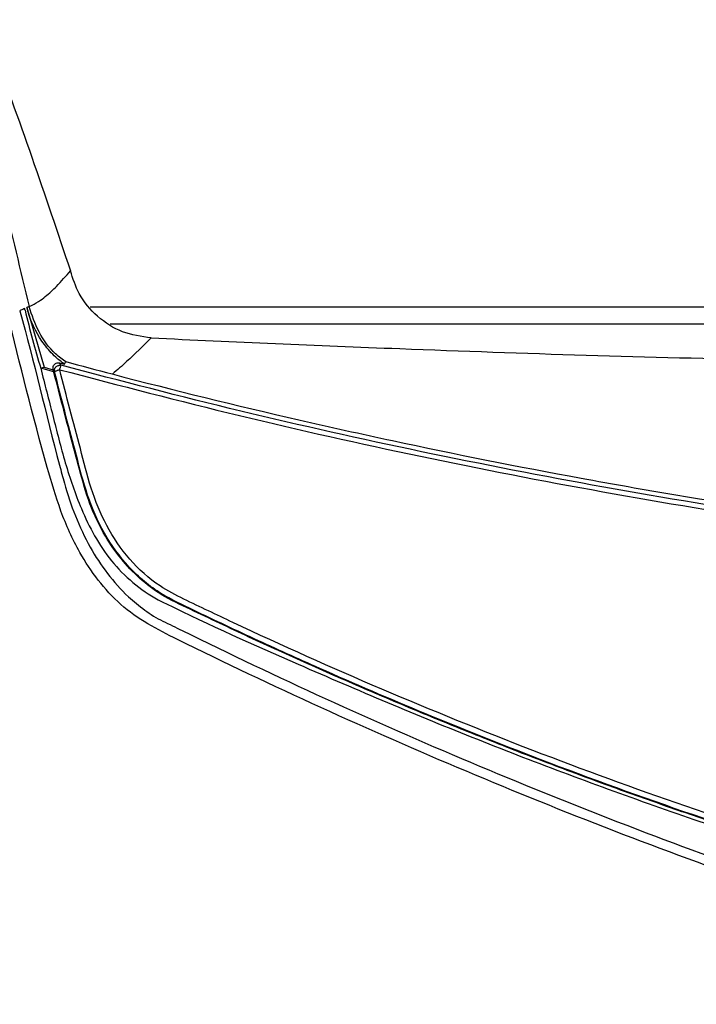
# Model space of a CAD drawing. Units: inches. Extents: x 0.4 to 16.6, y 0.2 to 10.8.
# Drawn here: x 6.4 to 7, y 5.5 to 6.4 of the extents above; entities that cross this region are included whole.
import ezdxf

# ---------------------------------------------------------------- set-up
doc = ezdxf.new("R2010")
doc.units = ezdxf.units.IN
doc.header["$MEASUREMENT"] = 0
doc.layers.add('SLD-0', color=179, linetype='Continuous')
doc.styles.add('SLDTEXTSTYLE0', font='TXT', dxfattribs={"width": 0.75})
doc.dimstyles.new('SLDDIMSTYLE0', dxfattribs={"dimtxt": 0.137795, "dimasz": 0.13, "dimexe": 0, "dimexo": 0.0625, "dimgap": 0.034449, "dimtad": 1, "dimlfac": 5, "dimrnd": 1e-09, "dimzin": 12, "dimdsep": 46, "dimtxsty": 'SLDTEXTSTYLE0', "dimsah": 1, "dimcen": 0.09, "dimadec": 0, "dimazin": 3, "dimtfac": 1, "dimtofl": 0, "dimtmove": 0, "dimatfit": 3, "dimfxl": 0, "dimfrac": 2, "dimtolj": 1, "dimtzin": 12, "dimarcsym": 0})

# ---------------------------------------------------------------- blocks, each defined once
blk = doc.blocks.new('_D')
at = {"layer": 'SLD-0'}
for p, q in [((5.89584, 5.56891), (5.89584, 6.96314)), ((8.96864, 5.56891), (8.96864, 6.96314)), ((5.89584, 6.92377), (8.96864, 6.92377))]:
    blk.add_line(p, q, dxfattribs=at)
for points in [[(5.89584, 6.92377), (6.02584, 6.90377), (6.02584, 6.94377)], [(8.96864, 6.92377), (8.83864, 6.94377), (8.83864, 6.90377)]]:
    blk.add_solid(points, dxfattribs=at)
at = {"layer": 'SLD-0', "insert": (7.20497, 7.1014), "char_height": 0.137795, "attachment_point": 1, "style": 'SLDTEXTSTYLE0'}
blk.add_mtext('15.36', dxfattribs=at)

msp = doc.modelspace()

# ---------------------------------------------------------------- linework, layer by layer
at = {"color": 7, "linetype": 'Continuous', "lineweight": 25}
for p, q in [((6.42613, 6.13022), (6.44194, 6.07495)), ((6.45095, 6.07088), (6.43888, 6.07401)), ((6.44194, 6.07495), (6.45047, 6.07274)), ((6.45046, 6.07276), (6.45161, 6.07084)), ((6.4577, 6.07675), (6.45633, 6.07903)), ((6.45633, 6.07903), (6.46082, 6.07782)), ((6.46082, 6.07782), (6.46203, 6.08015)), ((6.45161, 6.07084), (6.45151, 6.07201))]:
    msp.add_line(p, q, dxfattribs=at)
at = {"color": 8, "linetype": 'Continuous', "lineweight": 25}
for p, q in [((8.43839, 6.13066), (6.4846, 6.13066)), ((8.41983, 6.11491), (6.50316, 6.11491))]:
    msp.add_line(p, q, dxfattribs=at)
at = {"color": 7, "linetype": 'Continuous', "lineweight": 25}
for points, knots in [([(6.43689, 6.44514), (6.43215, 6.44479), (6.42267, 6.44408), (6.41014, 6.43831), (6.39897, 6.42874), (6.39025, 6.41325), (6.38754, 6.39355), (6.39138, 6.37991), (6.39315, 6.37361)], [0, 0, 0, 0, 0.120833, 0.241712, 0.362509, 0.542111, 0.788733, 1, 1, 1, 1]), ([(6.37149, 6.37851), (6.37475, 6.36321), (6.39235, 6.28063), (6.41204, 6.19821), (6.42809, 6.13104)], [0, 0, 0, 0, 0.185173, 1, 1, 1, 1]), ([(6.39315, 6.37361), (6.40581, 6.33881), (6.43114, 6.2692), (6.4546, 6.19919), (6.46633, 6.16418)], [0, 0, 0, 0, 0.49994, 1, 1, 1, 1]), ([(6.42809, 6.13104), (6.43119, 6.13259), (6.4374, 6.13569), (6.44321, 6.14035), (6.44863, 6.14501), (6.45677, 6.15295), (6.46221, 6.15934), (6.46633, 6.16418)], [0, 0, 0, 0, 0.14048, 0.281013, 0.421551, 0.56209, 1, 1, 1, 1]), ([(6.54097, 6.10207), (6.53196, 6.10339), (6.51393, 6.10602), (6.49062, 6.12105), (6.47379, 6.14109), (6.46866, 6.15696), (6.46633, 6.16418)], [0, 0, 0, 0, 0.260669, 0.521299, 0.782197, 1, 1, 1, 1]), ([(6.424, 6.12926), (6.42286, 6.12872), (6.42132, 6.128), (6.41981, 6.12728), (6.41943, 6.1271)], [0, 0, 0, 0, 0.742942, 1, 1, 1, 1]), ([(6.41943, 6.1271), (6.41943, 6.1271), (6.43289, 6.07999), (6.44477, 6.02638), (6.45926, 5.97338), (6.46084, 5.96787), (6.46084, 5.96787)], [0, 0, 0, 0, 0.000003, 0.895338, 0.999997, 1, 1, 1, 1]), ([(6.42436, 6.12781), (6.4243, 6.12806), (6.42418, 6.12854), (6.42406, 6.12902), (6.424, 6.12926)], [0, 0, 0, 0, 0.500879, 1, 1, 1, 1]), ([(6.42436, 6.12781), (6.42661, 6.11875), (6.43109, 6.10073), (6.43629, 6.08288), (6.43888, 6.07401)], [0, 0, 0, 0, 0.502581, 1, 1, 1, 1]), ([(6.42809, 6.13104), (6.42775, 6.13091), (6.42709, 6.13064), (6.42645, 6.13036), (6.42613, 6.13022)], [0, 0, 0, 0, 0.501867, 1, 1, 1, 1]), ([(6.46083, 6.07785), (6.45811, 6.07989), (6.45113, 6.08513), (6.43858, 6.0997), (6.42999, 6.11586), (6.42672, 6.12805), (6.42613, 6.13022)], [0, 0, 0, 0, 0.159063, 0.406992, 0.894415, 1, 1, 1, 1]), ([(7.45809, 5.48594), (7.39904, 5.50265), (7.28093, 5.53606), (7.11809, 5.59052), (6.9686, 5.6457), (6.83227, 5.70069), (6.69768, 5.75973), (6.59981, 5.80595), (6.53758, 5.83705), (6.5122, 5.85488), (6.49151, 5.87783), (6.4723, 5.90659), (6.45668, 5.9418), (6.43492, 6.01619), (6.41978, 6.07766), (6.40799, 6.1255)], [0, 0, 0, 0, 0.14014, 0.280292, 0.392277, 0.504262, 0.616263, 0.728264, 0.751865, 0.775336, 0.798769, 0.822234, 0.854394, 0.886661, 1, 1, 1, 1]), ([(6.54097, 6.10207), (6.61762, 6.09862), (6.80926, 6.09001), (7.1159, 6.08077), (7.34591, 6.078), (7.46082, 6.07662)], [0, 0, 0, 0, 0.2501186, 0.6253828, 1, 1, 1, 1]), ([(6.43888, 6.07401), (6.43915, 6.07409), (6.44013, 6.0744), (6.44117, 6.07472), (6.44194, 6.07495)], [0, 0, 0, 0, 0.268826, 1, 1, 1, 1]), ([(6.43888, 6.07401), (6.4426, 6.05945), (6.45004, 6.03033), (6.46106, 5.98663), (6.47365, 5.94926), (6.48814, 5.91891), (6.50368, 5.89545), (6.52357, 5.87529), (6.54147, 5.86298), (6.5925, 5.83768), (6.69063, 5.79392), (6.84232, 5.72977), (7.01081, 5.6669), (7.17039, 5.61426), (7.32062, 5.57152), (7.41382, 5.54757), (7.46043, 5.53559)], [0, 0, 0, 0, 0.037227, 0.074447, 0.111552, 0.134507, 0.157416, 0.18067, 0.20392, 0.210519, 0.320876, 0.468322, 0.615822, 0.763257, 0.88162, 1, 1, 1, 1]), ([(6.45046, 6.07276), (6.45037, 6.07339), (6.45017, 6.07467), (6.4507, 6.07653), (6.45177, 6.07801), (6.4532, 6.07892), (6.45479, 6.0793), (6.45582, 6.07912), (6.45633, 6.07903)], [0, 0, 0, 0, 0.184925, 0.370251, 0.543533, 0.702192, 0.852505, 1, 1, 1, 1]), ([(7.46857, 5.53766), (7.46371, 5.53889), (7.43942, 5.54503), (7.40543, 5.5537), (7.36663, 5.56377), (7.33756, 5.57144), (7.29884, 5.58183), (7.26021, 5.59255), (7.22169, 5.60364), (7.19285, 5.61216), (7.1545, 5.62382), (7.11627, 5.63589), (7.07818, 5.64838), (7.04968, 5.65794), (7.01177, 5.67097), (6.97401, 5.68441), (6.93639, 5.69825), (6.89888, 5.71236), (6.86151, 5.72687), (6.82431, 5.74179), (6.7965, 5.75317), (6.75951, 5.76861), (6.7227, 5.78443), (6.68605, 5.80064), (6.65865, 5.81299), (6.62221, 5.82966), (6.58615, 5.84698), (6.5512, 5.86317), (6.52992, 5.87949), (6.51262, 5.89768), (6.49678, 5.92067), (6.48346, 5.94844), (6.47471, 5.98061), (6.46355, 6.02199), (6.45563, 6.05272), (6.45046, 6.07276)], [0, 0, 0, 0, 0.012369, 0.061845, 0.086583, 0.111321, 0.136059, 0.185536, 0.210274, 0.235013, 0.259751, 0.309228, 0.333966, 0.358705, 0.383443, 0.43292, 0.457658, 0.482396, 0.531874, 0.556612, 0.58135, 0.606088, 0.655566, 0.680304, 0.705042, 0.72978, 0.779257, 0.804007, 0.824563, 0.84513, 0.865889, 0.893482, 0.921026, 0.94851, 1, 1, 1, 1]), ([(6.45151, 6.07201), (6.45155, 6.07237), (6.45162, 6.07309), (6.45202, 6.07407), (6.45262, 6.07501), (6.45341, 6.07578), (6.45441, 6.0764), (6.45548, 6.07677), (6.45661, 6.07692), (6.45733, 6.07681), (6.4577, 6.07675)], [0, 0, 0, 0, 0.123426, 0.250005, 0.355993, 0.499983, 0.618251, 0.749987, 0.875009, 1, 1, 1, 1]), ([(6.45408, 6.07201), (6.45438, 6.07211), (6.45513, 6.07234), (6.45596, 6.07256), (6.45645, 6.0727)], [0, 0, 0, 0, 0.4061785, 1, 1, 1, 1]), ([(6.45645, 6.0727), (6.45661, 6.07326), (6.45688, 6.07423), (6.45725, 6.07545), (6.45753, 6.07635), (6.45764, 6.07662), (6.4577, 6.07675)], [0, 0, 0, 0, 0.290564, 0.499922, 0.760071, 1, 1, 1, 1]), ([(7.4698, 5.54345), (7.42109, 5.55583), (7.32368, 5.58059), (7.1786, 5.62171), (7.03521, 5.66827), (6.89356, 5.71988), (6.75392, 5.77668), (6.65446, 5.82099), (6.59396, 5.84978), (6.5712, 5.86038), (6.54511, 5.8739), (6.52007, 5.89678), (6.49871, 5.92802), (6.48469, 5.96319), (6.47569, 5.99978), (6.46578, 6.03618), (6.45956, 6.06052), (6.45645, 6.0727)], [0, 0, 0, 0, 0.1249, 0.249784, 0.374704, 0.499546, 0.624448, 0.749404, 0.770233, 0.79106, 0.811889, 0.843055, 0.874315, 0.905567, 0.937043, 0.968519, 1, 1, 1, 1]), ([(6.45645, 6.0727), (6.5118, 6.05823), (6.6225, 6.02929), (6.79007, 5.99195), (6.95858, 5.95904), (7.12799, 5.93116), (7.2981, 5.90777), (7.41198, 5.89631), (7.46892, 5.89058)], [0, 0, 0, 0, 0.166677, 0.333357, 0.500023, 0.666701, 0.833344, 1, 1, 1, 1]), ([(7.46936, 5.89495), (7.41246, 5.90067), (7.29867, 5.91211), (7.1287, 5.93547), (6.95942, 5.9633), (6.79105, 5.99615), (6.62361, 6.03343), (6.513, 6.06231), (6.4577, 6.07675)], [0, 0, 0, 0, 0.166659, 0.333304, 0.499983, 0.666649, 0.833327, 1, 1, 1, 1]), ([(6.46203, 6.08015), (6.47634, 6.07633), (6.54787, 6.05725), (6.64858, 6.0326), (6.79317, 6.00047), (6.90941, 5.97737), (7.05531, 5.95171), (7.17249, 5.93383), (7.32023, 5.91444), (7.40954, 5.90545), (7.46936, 5.89943)], [0, 0, 0, 0, 0.043366, 0.216849, 0.303583, 0.477065, 0.563799, 0.737281, 0.824015, 1, 1, 1, 1]), ([(6.45161, 6.07084), (6.45166, 6.07091), (6.45177, 6.07105), (6.45227, 6.07132), (6.45302, 6.07164), (6.4537, 6.07188), (6.45408, 6.07201)], [0, 0, 0, 0, 0.246037, 0.500042, 0.714067, 1, 1, 1, 1]), ([(7.46857, 5.5383), (7.41984, 5.55068), (7.32235, 5.57546), (7.17714, 5.6166), (7.03357, 5.6632), (6.87286, 5.72176), (6.75108, 5.77222), (6.66661, 5.81004), (6.63642, 5.82384), (6.60631, 5.83785), (6.57619, 5.85223), (6.54414, 5.86753), (6.5163, 5.89295), (6.49429, 5.92509), (6.47999, 5.96095), (6.47088, 5.99788), (6.46095, 6.03433), (6.45472, 6.05867), (6.45161, 6.07084)], [0, 0, 0, 0, 0.124433, 0.248923, 0.373461, 0.497919, 0.672247, 0.69965, 0.727054, 0.754463, 0.781853, 0.809837, 0.841924, 0.873957, 0.905845, 0.937315, 0.968657, 1, 1, 1, 1]), ([(6.46084, 5.96787), (6.46084, 5.96787), (6.46343, 5.95751), (6.47051, 5.93731), (6.48363, 5.90909), (6.50005, 5.88391), (6.51726, 5.86445), (6.53496, 5.8503), (6.54586, 5.84292), (6.55185, 5.84034), (6.55185, 5.84034)], [0, 0, 0, 0, 0.000003, 0.199201, 0.398255, 0.578157, 0.757798, 0.878944, 0.999997, 1, 1, 1, 1]), ([(6.55185, 5.84034), (6.55185, 5.84034), (6.55776, 5.83739), (6.60761, 5.81275), (6.70175, 5.768), (6.8361, 5.70908), (6.9721, 5.65411), (7.12124, 5.59893), (7.28367, 5.54441), (7.40147, 5.51085), (7.46036, 5.49407)], [0, 0, 0, 0, 0.0000005, 0.0204584, 0.1710963, 0.3217342, 0.4723685, 0.6230031, 0.8115095, 1, 1, 1, 1])]:
    msp.add_open_spline(points, degree=3, knots=knots, dxfattribs=at)
at = {"color": 8, "linetype": 'Continuous', "lineweight": 25}
for points, knots in [([(6.4626, 6.07973), (6.45917, 6.08217), (6.44883, 6.0895), (6.43618, 6.10711), (6.43079, 6.12307), (6.42809, 6.13104)], [0, 0, 0, 0, 0.199231, 0.599619, 1, 1, 1, 1]), ([(6.54097, 6.10207), (6.53359, 6.09478), (6.52427, 6.08559), (6.51203, 6.07444), (6.50741, 6.0706), (6.50514, 6.06872)], [0, 0, 0, 0, 0.66047, 0.83345, 1, 1, 1, 1])]:
    msp.add_open_spline(points, degree=3, knots=knots, dxfattribs=at)

# ---------------------------------------------------------------- dimensions: what is measured, and where the dimension line sits
at = {"layer": 'SLD-0'}
dim = msp.add_linear_dim(base=(8.96864, 6.92377), p1=(5.89584, 5.52954), p2=(8.96864, 5.52954), dimstyle='SLDDIMSTYLE0', dxfattribs=at)
dim.commit()
dim.dimension.update_dxf_attribs({"geometry": '_D', "text_midpoint": (7.43405, 6.92377), "dimtype": 160})

doc.saveas('drawing.dxf')
